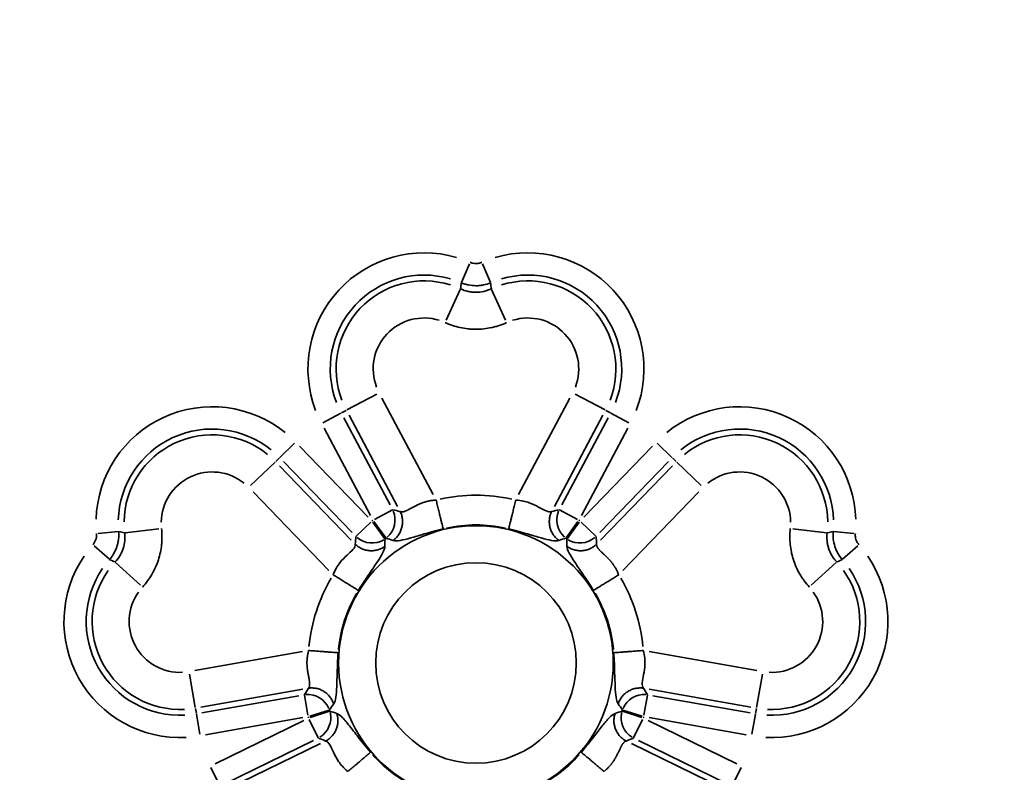
# Model space of a CAD drawing. Units: millimetres. Extents: x 0 to 32952, y 0 to 30992.
# Drawn here: x 28012 to 28137, y 27310 to 27405 of the extents above; entities that cross this region are included whole.
import ezdxf

# ---------------------------------------------------------------- set-up
doc = ezdxf.new("R2010")
doc.units = ezdxf.units.MM
doc.layers.add('MD_Visible', color=7, linetype='Continuous', lineweight=50)
doc.layers.add('MD_Visible Narrow', color=7, linetype='Continuous', lineweight=35)
doc.dimstyles.new('OLCU', dxfattribs={"dimtxt": 300, "dimasz": 150, "dimexe": 0.18, "dimexo": 0.0625, "dimgap": 80, "dimtad": 1, "dimdec": 0, "dimlfac": 0.1, "dimrnd": 5, "dimzin": 0, "dimdsep": 46, "dimtxsty": 'Standard', "dimcen": 0.09, "dimse1": 1, "dimse2": 1, "dimadec": 0, "dimazin": 0, "dimtfac": 1, "dimtdec": 0, "dimtofl": 0, "dimtmove": 0, "dimatfit": 3, "dimfxl": 1, "dimtolj": 1, "dimtzin": 0, "dimarcsym": 0})

# ---------------------------------------------------------------- blocks, each defined once
blk = doc.blocks.new('CustomObjectsInViewport6_0')
at = {"layer": 'MD_Visible Narrow', "extrusion": (0, 1, 0)}
for p, q in [((28067.89, 27371.59), (28068.91, 27373.96)), ((28071.58, 27371.59), (28070.56, 27373.96)), ((28067.76, 27370.72), (28065.98, 27366.81)), ((28071.71, 27370.72), (28073.5, 27366.81)), ((28053.38, 27355.43), (28057.18, 27357.45)), ((28086.09, 27355.43), (28082.3, 27357.45)), ((28057.83, 27356.93), (28064.33, 27344.7)), ((28075.14, 27344.7), (28081.64, 27356.93)), ((28052.63, 27355.03), (28050.35, 27353.82)), ((28053.29, 27355.38), (28052.7, 27355.07)), ((28059.8, 27343.2), (28053.66, 27354.76)), ((28085.81, 27354.76), (28079.67, 27343.2)), ((28086.19, 27355.38), (28086.78, 27355.07)), ((28089.12, 27353.82), (28086.84, 27355.03)), ((28052.99, 27354.44), (28058.86, 27343.4)), ((28080.61, 27343.4), (28086.48, 27354.44)), ((28056.37, 27342.08), (28050.5, 27353.12)), ((28088.97, 27353.12), (28083.1, 27342.08)), ((28044.91, 27349.42), (28046.76, 27351.21)), ((28047.39, 27350.85), (28056.07, 27341.86)), ((28083.4, 27341.86), (28092.09, 27350.85)), ((28092.71, 27351.21), (28094.57, 27349.42)), ((28044.29, 27348.83), (28041.2, 27345.85)), ((28044.37, 27348.91), (28044.85, 27349.37)), ((28044.85, 27348.36), (28053.94, 27338.94)), ((28054.04, 27339.9), (28045.36, 27348.89)), ((28094.12, 27348.89), (28085.43, 27339.9)), ((28085.53, 27338.94), (28094.62, 27348.36)), ((28095.1, 27348.91), (28094.62, 27349.37)), ((28095.18, 27348.83), (28098.27, 27345.85)), ((28051.12, 27335.1), (28041.5, 27345.06)), ((28097.98, 27345.06), (28088.35, 27335.1)), ((28059.15, 27342.77), (28056.87, 27341.56)), ((28082.6, 27341.56), (28080.32, 27342.77)), ((28054.55, 27339.43), (28056.41, 27341.22)), ((28058.19, 27339.12), (28056.67, 27341.2)), ((28058.32, 27339.21), (28056.81, 27341.3)), ((28082.66, 27341.3), (28081.15, 27339.21)), ((28082.8, 27341.2), (28081.28, 27339.12)), ((28083.07, 27341.22), (28084.92, 27339.43)), ((28024.44, 27340.02), (28021.87, 27339.78)), ((28025.31, 27339.88), (28029.58, 27340.37)), ((28114.16, 27339.88), (28109.89, 27340.37)), ((28117.6, 27339.78), (28115.03, 27340.02)), ((28023.3, 27336.51), (28021.36, 27338.22)), ((28118.11, 27338.22), (28116.17, 27336.51)), ((28024.09, 27336.12), (28027.26, 27333.22)), ((28115.39, 27336.12), (28112.22, 27333.22)), ((28034.14, 27322.41), (28047.78, 27324.82)), ((28091.69, 27324.82), (28105.33, 27322.41)), ((28034.19, 27317.72), (28033.44, 27321.95)), ((28105.29, 27317.72), (28106.03, 27321.95)), ((28047.8, 27320.05), (28034.91, 27317.78)), ((28104.56, 27317.78), (28091.67, 27320.05)), ((28035.01, 27317.04), (28047.32, 27319.21)), ((28048.01, 27319.29), (28048.46, 27316.75)), ((28091.02, 27316.75), (28091.46, 27319.29)), ((28092.16, 27319.21), (28104.46, 27317.04)), ((28034.2, 27317.61), (28034.32, 27316.96)), ((28051.14, 27317.41), (28048.68, 27316.62)), ((28051.19, 27317.26), (28048.74, 27316.45)), ((28090.74, 27316.45), (28088.29, 27317.26)), ((28090.79, 27316.62), (28088.34, 27317.41)), ((28105.27, 27317.61), (28105.15, 27316.96)), ((28034.33, 27316.88), (28034.78, 27314.34)), ((28047.81, 27316.44), (28035.5, 27314.27)), ((28036.69, 27310.6), (28047.92, 27316.08)), ((28049.77, 27313.89), (28048.63, 27316.21)), ((28090.84, 27316.21), (28089.71, 27313.89)), ((28091.55, 27316.08), (28102.78, 27310.6)), ((28103.97, 27314.27), (28091.67, 27316.44)), ((28104.69, 27314.34), (28105.14, 27316.88)), ((28049.16, 27313.55), (28037.93, 27308.07)), ((28101.55, 27308.07), (28090.31, 27313.55)), ((28038.28, 27307.42), (28050.04, 27313.16)), ((28089.43, 27313.16), (28101.2, 27307.42)), ((28037.28, 27307.8), (28036.15, 27310.12)), ((28103.32, 27310.12), (28102.19, 27307.8))]:
    blk.add_line(p, q, dxfattribs=at)
at = {"layer": 'MD_Visible Narrow', "extrusion": (-4.32177e-16, -5.41572e-42, -1)}
for radius in [17.4, 12.7]:
    blk.add_circle((-28069.74, 27323.37), radius, dxfattribs=at)
at = {"layer": 'MD_Visible Narrow', "extrusion": (-4.32177e-16, -1.97586e-42, -1)}
for radius in [14.71, 11.89]:
    blk.add_arc((-28063.17, 27360.64), radius, 339.0666, 106.2663, dxfattribs=at)
at = {"layer": 'MD_Visible Narrow', "extrusion": (-4.32177e-16, -2.81814e-42, -1)}
for radius in [14.71, 11.89]:
    blk.add_arc((-28076.31, 27360.64), radius, 73.7337, 200.9334, dxfattribs=at)
at = {"layer": 'MD_Visible Narrow'}
for centre, radius, start, end in [((28063.17, 27360.64), 11.15, 72.6346, 200.8755), ((28076.31, 27360.64), 11.15, 339.1245, 107.3654), ((28063.17, 27360.64), 6.45, 72.6346, 200.8755), ((28076.31, 27360.64), 6.45, 339.1245, 107.3654), ((28036.32, 27341.13), 11.15, 51.1245, 179.3654), ((28103.15, 27341.13), 11.15, 0.6346, 128.8755), ((28036.32, 27341.13), 6.45, 51.1245, 179.3654), ((28103.15, 27341.13), 6.45, 0.6346, 128.8755), ((28069.74, 27323.37), 21.26, 77.6505, 102.3495), ((28032.26, 27328.63), 11.15, 144.6346, 272.8755), ((28107.21, 27328.63), 11.15, 267.1245, 35.3654), ((28069.74, 27323.37), 21.26, 149.6505, 174.3495), ((28069.74, 27323.37), 21.26, 5.6505, 30.3495), ((28032.26, 27328.63), 6.45, 144.6346, 272.8755), ((28107.21, 27328.63), 6.45, 267.1245, 35.3654)]:
    blk.add_arc(centre, radius, start, end, dxfattribs=at)
at = {"layer": 'MD_Visible Narrow', "extrusion": (-4.32177e-16, -4.86467e-42, -1)}
for radius in [14.71, 11.89]:
    blk.add_arc((-28036.32, 27341.13), radius, 1.7337, 128.9334, dxfattribs=at)
at = {"layer": 'MD_Visible Narrow', "extrusion": (-4.32177e-16, -5.50628e-42, -1)}
for radius in [14.71, 11.89]:
    blk.add_arc((-28103.15, 27341.13), radius, 51.0666, 178.2663, dxfattribs=at)
at = {"layer": 'MD_Visible Narrow', "extrusion": (-4.32177e-16, -4.47175e-42, -1)}
for radius in [22.31, 19.49]:
    blk.add_arc((-28069.74, 27323.37), radius, 53.7951, 54.2049, dxfattribs=at)
at = {"layer": 'MD_Visible Narrow', "extrusion": (-4.32177e-16, -4.04863e-42, -1)}
blk.add_arc((-28069.74, 27323.37), 17.5, 77.6505, 102.3495, dxfattribs=at)
at = {"layer": 'MD_Visible Narrow', "extrusion": (-4.32177e-16, 7.17534e-43, -1)}
for radius in [22.31, 19.49]:
    blk.add_arc((-28069.74, 27323.37), radius, 125.7951, 126.2049, dxfattribs=at)
at = {"layer": 'MD_Visible Narrow', "extrusion": (-4.32177e-16, -1.08903e-42, -1)}
for radius in [14.71, 11.89]:
    blk.add_arc((-28032.26, 27328.63), radius, 267.0666, 34.2663, dxfattribs=at)
at = {"layer": 'MD_Visible Narrow', "extrusion": (-4.32177e-16, -3.67596e-43, -1)}
for radius in [14.71, 11.89]:
    blk.add_arc((-28107.21, 27328.63), radius, 145.7337, 272.9334, dxfattribs=at)
at = {"layer": 'MD_Visible Narrow', "extrusion": (-4.32177e-16, -6.59027e-42, -1)}
blk.add_arc((-28069.74, 27323.37), 17.5, 5.6505, 30.3495, dxfattribs=at)
at = {"layer": 'MD_Visible Narrow', "extrusion": (-4.32177e-16, 3.34603e-42, -1)}
blk.add_arc((-28069.74, 27323.37), 17.5, 149.6505, 174.3495, dxfattribs=at)
at = {"layer": 'MD_Visible Narrow', "extrusion": (-4.32177e-16, -3.27469e-42, -1)}
for radius in [19.49, 22.31]:
    blk.add_arc((-28069.74, 27323.37), radius, 341.7951, 342.2049, dxfattribs=at)
at = {"layer": 'MD_Visible Narrow', "extrusion": (-4.32177e-16, -6.48183e-42, -1)}
for radius in [19.49, 22.31]:
    blk.add_arc((-28069.74, 27323.37), radius, 197.7951, 198.2049, dxfattribs=at)
at = {"layer": 'MD_Visible Narrow', "extrusion": (-4.32177e-16, 4.92034e-42, -1)}
blk.add_arc((-28069.74, 27323.37), 17.5, 293.6505, 318.3495, dxfattribs=at)
at = {"layer": 'MD_Visible Narrow', "extrusion": (-4.32177e-16, -1.11626e-41, -1)}
blk.add_arc((-28069.74, 27323.37), 17.5, 221.6505, 246.3495, dxfattribs=at)
at = {"layer": 'MD_Visible Narrow', "extrusion": (-4.32177e-16, 8.81306e-30, -1)}
blk.add_ellipse((28056.7, 27341.47), major_axis=(0.65, 2.79), ratio=0.973689, start_param=0.936847, end_param=2.204745, dxfattribs=at)
at = {"layer": 'MD_Visible Narrow'}
for centre, major_axis, start_param, end_param in [((28082.78, 27341.47), (-0.65, 2.79), 0.936847, 2.204745), ((28056.55, 27341.36), (2.85, -0.24), 4.07844, 5.346338), ((28090.98, 27316.56), (2.45, 1.48), 0.936847, 2.204745), ((28048.55, 27316.39), (1.11, 2.64), 4.07844, 5.346338)]:
    blk.add_ellipse(centre, major_axis=major_axis, ratio=0.973689, start_param=start_param, end_param=end_param, dxfattribs=at)
at = {"layer": 'MD_Visible Narrow', "extrusion": (-4.32177e-16, 1.51609e-29, -1)}
blk.add_ellipse((28082.92, 27341.36), major_axis=(-2.85, -0.24), ratio=0.973689, start_param=4.07844, end_param=5.346338, dxfattribs=at)
at = {"layer": 'MD_Visible Narrow', "extrusion": (-4.32177e-16, -5.1769e-31, -1)}
blk.add_ellipse((28048.49, 27316.56), major_axis=(-2.45, 1.48), ratio=0.973689, start_param=0.936847, end_param=2.204745, dxfattribs=at)
at = {"layer": 'MD_Visible Narrow', "extrusion": (-4.28579e-16, -3.20104e-19, -1)}
blk.add_ellipse((28090.93, 27316.39), major_axis=(-1.11, 2.64), ratio=0.973689, start_param=4.07844, end_param=5.346338, dxfattribs=at)
at = {"layer": 'MD_Visible Narrow'}
for points, knots in [([(28068.99, 27374.14), (28069.05, 27374.12), (28069.11, 27374.1), (28069.23, 27374.06), (28069.3, 27374.04), (28069.48, 27374), (28069.61, 27373.99), (28069.8, 27373.99), (28069.87, 27373.99), (28069.99, 27374.01), (28070.06, 27374.02), (28070.24, 27374.05), (28070.36, 27374.09), (28070.48, 27374.14)], [0, 0, 0, 0, 0.125, 0.125, 0.25, 0.25, 0.5, 0.5, 0.625, 0.625, 0.75, 0.75, 1, 1, 1, 1]), ([(28067.79, 27370.78), (28068.09, 27370.64), (28068.41, 27370.53), (28068.9, 27370.42), (28069.06, 27370.39), (28069.32, 27370.36), (28069.4, 27370.36), (28069.57, 27370.35), (28069.65, 27370.35), (28070.07, 27370.35), (28070.4, 27370.38), (28070.81, 27370.47), (28070.89, 27370.5), (28071.06, 27370.54), (28071.14, 27370.57), (28071.38, 27370.65), (28071.53, 27370.71), (28071.69, 27370.78)], [0, 0, 0, 0, 0.25, 0.25, 0.375, 0.375, 0.4375, 0.4375, 0.5, 0.5, 0.75, 0.75, 0.8125, 0.8125, 0.875, 0.875, 1, 1, 1, 1]), ([(28071.6, 27371.55), (28071.3, 27371.43), (28071, 27371.34), (28070.53, 27371.24), (28070.38, 27371.22), (28070.14, 27371.19), (28070.06, 27371.19), (28069.9, 27371.18), (28069.82, 27371.18), (28069.42, 27371.18), (28069.1, 27371.21), (28068.71, 27371.29), (28068.64, 27371.31), (28068.48, 27371.34), (28068.4, 27371.37), (28068.17, 27371.44), (28068.02, 27371.49), (28067.88, 27371.55)], [0, 0, 0, 0, 0.25, 0.25, 0.375, 0.375, 0.4375, 0.4375, 0.5, 0.5, 0.75, 0.75, 0.8125, 0.8125, 0.875, 0.875, 1, 1, 1, 1]), ([(28073.63, 27366.51), (28073.33, 27366.37), (28073.01, 27366.24), (28072.53, 27366.08), (28072.37, 27366.04), (28072.05, 27365.95), (28071.88, 27365.91), (28071.39, 27365.8), (28071.06, 27365.75), (28070.4, 27365.68), (28070.07, 27365.66), (28069.57, 27365.66), (28069.4, 27365.66), (28069.15, 27365.68), (28069.06, 27365.68), (28068.9, 27365.7), (28068.81, 27365.7), (28068.39, 27365.75), (28068.06, 27365.8), (28067.41, 27365.95), (28067.09, 27366.03), (28066.46, 27366.24), (28066.15, 27366.37), (28065.84, 27366.51)], [0, 0, 0, 0, 0.125, 0.125, 0.1875, 0.1875, 0.25, 0.25, 0.375, 0.375, 0.5, 0.5, 0.5625, 0.5625, 0.59375, 0.59375, 0.625, 0.625, 0.75, 0.75, 0.875, 0.875, 1, 1, 1, 1]), ([(28060.15, 27342.56), (28060.15, 27342.56), (28060.16, 27342.55), (28060.18, 27342.54), (28060.2, 27342.54), (28060.22, 27342.53), (28060.24, 27342.52), (28060.27, 27342.52), (28060.29, 27342.52), (28060.31, 27342.51), (28060.33, 27342.51), (28060.36, 27342.51), (28060.38, 27342.51), (28060.41, 27342.51), (28060.44, 27342.52), (28060.46, 27342.52), (28060.49, 27342.52), (28060.52, 27342.53), (28060.55, 27342.53), (28060.58, 27342.54), (28060.61, 27342.55), (28060.64, 27342.56), (28060.67, 27342.57), (28060.71, 27342.58), (28060.74, 27342.59), (28060.78, 27342.6), (28060.81, 27342.62), (28060.86, 27342.63), (28060.91, 27342.66), (28060.98, 27342.69), (28061.07, 27342.74), (28061.17, 27342.79), (28061.3, 27342.85), (28061.44, 27342.93), (28061.61, 27343.02), (28061.77, 27343.11), (28061.91, 27343.18), (28062.03, 27343.25), (28062.14, 27343.3), (28062.26, 27343.36), (28062.37, 27343.42), (28062.48, 27343.47), (28062.59, 27343.52), (28062.69, 27343.56), (28062.8, 27343.6), (28062.89, 27343.64), (28062.99, 27343.68), (28063.1, 27343.72), (28063.21, 27343.75), (28063.33, 27343.79), (28063.44, 27343.82), (28063.56, 27343.85), (28063.68, 27343.88), (28063.8, 27343.9), (28063.93, 27343.93), (28064.05, 27343.95), (28064.18, 27343.97), (28064.3, 27343.98), (28064.43, 27344), (28064.56, 27344.01), (28064.65, 27344.02), (28064.69, 27344.02)], [0, 0, 0, 0, 0.010131, 0.02029, 0.03048, 0.040699, 0.05095, 0.061233, 0.071548, 0.081896, 0.092277, 0.102693, 0.113144, 0.123629, 0.134151, 0.14471, 0.155305, 0.165939, 0.17661, 0.187321, 0.198071, 0.20886, 0.219691, 0.230562, 0.241475, 0.25243, 0.263428, 0.274469, 0.291851, 0.312738, 0.337133, 0.365039, 0.396455, 0.431384, 0.469824, 0.511776, 0.536953, 0.561182, 0.584466, 0.606807, 0.628207, 0.648669, 0.668196, 0.686791, 0.704458, 0.721202, 0.737029, 0.755408, 0.773814, 0.792257, 0.810745, 0.829287, 0.847892, 0.866569, 0.885325, 0.904169, 0.92311, 0.942156, 0.961314, 0.980593, 1, 1, 1, 1]), ([(28065.59, 27340.36), (28065.58, 27340.4), (28065.57, 27340.45), (28065.53, 27340.59), (28065.51, 27340.68), (28065.46, 27340.89), (28065.43, 27341.02), (28065.36, 27341.3), (28065.32, 27341.46), (28065.23, 27341.81), (28065.19, 27341.99), (28065.09, 27342.38), (28065.05, 27342.58), (28064.94, 27342.99), (28064.89, 27343.2), (28064.79, 27343.61), (28064.74, 27343.82), (28064.69, 27344.02)], [0, 0, 0, 0, 0.125, 0.125, 0.25, 0.25, 0.375, 0.375, 0.5, 0.5, 0.625, 0.625, 0.75, 0.75, 0.875, 0.875, 1, 1, 1, 1]), ([(28073.89, 27340.36), (28073.9, 27340.4), (28073.91, 27340.46), (28073.95, 27340.61), (28073.97, 27340.7), (28074.02, 27340.91), (28074.05, 27341.04), (28074.12, 27341.32), (28074.16, 27341.47), (28074.24, 27341.8), (28074.28, 27341.98), (28074.37, 27342.35), (28074.42, 27342.55), (28074.52, 27342.95), (28074.57, 27343.16), (28074.67, 27343.59), (28074.73, 27343.8), (28074.78, 27344.02)], [0, 0, 0, 0, 0.125, 0.125, 0.25, 0.25, 0.375, 0.375, 0.5, 0.5, 0.625, 0.625, 0.75, 0.75, 0.875, 0.875, 1, 1, 1, 1]), ([(28079.33, 27342.56), (28079.15, 27342.47), (28078.9, 27342.52), (28078.35, 27342.75), (28078.03, 27342.93), (28077.33, 27343.31), (28076.94, 27343.51), (28076.03, 27343.84), (28075.5, 27343.98), (28074.78, 27344.02)], [0, 0, 0, 0, 0.25, 0.25, 0.5, 0.5, 0.75, 0.75, 1, 1, 1, 1]), ([(28059.24, 27338.9), (28059.37, 27339), (28059.5, 27339.11), (28059.74, 27339.35), (28059.85, 27339.49), (28060.04, 27339.77), (28060.12, 27339.92), (28060.26, 27340.23), (28060.32, 27340.4), (28060.4, 27340.73), (28060.43, 27340.9), (28060.45, 27341.24), (28060.45, 27341.41), (28060.41, 27341.75), (28060.38, 27341.92), (28060.28, 27342.25), (28060.22, 27342.41), (28060.15, 27342.56)], [0, 0, 0, 0, 0.125, 0.125, 0.25, 0.25, 0.375, 0.375, 0.5, 0.5, 0.625, 0.625, 0.75, 0.75, 0.875, 0.875, 1, 1, 1, 1]), ([(28079.33, 27342.56), (28079.25, 27342.41), (28079.19, 27342.25), (28079.1, 27341.92), (28079.06, 27341.75), (28079.03, 27341.41), (28079.02, 27341.24), (28079.05, 27340.9), (28079.07, 27340.73), (28079.16, 27340.4), (28079.21, 27340.23), (28079.35, 27339.92), (28079.43, 27339.77), (28079.63, 27339.49), (28079.73, 27339.35), (28079.97, 27339.11), (28080.1, 27339), (28080.24, 27338.9)], [0, 0, 0, 0, 0.125, 0.125, 0.25, 0.25, 0.375, 0.375, 0.5, 0.5, 0.625, 0.625, 0.75, 0.75, 0.875, 0.875, 1, 1, 1, 1]), ([(28021.21, 27338.35), (28021.26, 27338.4), (28021.3, 27338.45), (28021.37, 27338.55), (28021.41, 27338.61), (28021.5, 27338.77), (28021.55, 27338.89), (28021.61, 27339.07), (28021.63, 27339.13), (28021.65, 27339.26), (28021.66, 27339.32), (28021.69, 27339.51), (28021.69, 27339.64), (28021.67, 27339.77)], [0, 0, 0, 0, 0.125, 0.125, 0.25, 0.25, 0.5, 0.5, 0.625, 0.625, 0.75, 0.75, 1, 1, 1, 1]), ([(28024.48, 27340.03), (28024.51, 27339.71), (28024.51, 27339.39), (28024.45, 27338.92), (28024.43, 27338.76), (28024.37, 27338.53), (28024.36, 27338.45), (28024.31, 27338.29), (28024.29, 27338.22), (28024.17, 27337.84), (28024.04, 27337.55), (28023.85, 27337.2), (28023.8, 27337.13), (28023.72, 27337), (28023.67, 27336.93), (28023.54, 27336.73), (28023.44, 27336.61), (28023.33, 27336.49)], [0, 0, 0, 0, 0.25, 0.25, 0.375, 0.375, 0.4375, 0.4375, 0.5, 0.5, 0.75, 0.75, 0.8125, 0.8125, 0.875, 0.875, 1, 1, 1, 1]), ([(28024.04, 27336.17), (28024.27, 27336.41), (28024.47, 27336.68), (28024.73, 27337.11), (28024.8, 27337.26), (28024.91, 27337.49), (28024.94, 27337.57), (28025, 27337.72), (28025.03, 27337.8), (28025.16, 27338.2), (28025.23, 27338.53), (28025.27, 27338.95), (28025.27, 27339.03), (28025.28, 27339.2), (28025.28, 27339.28), (28025.28, 27339.54), (28025.26, 27339.7), (28025.24, 27339.87)], [0, 0, 0, 0, 0.25, 0.25, 0.375, 0.375, 0.4375, 0.4375, 0.5, 0.5, 0.75, 0.75, 0.8125, 0.8125, 0.875, 0.875, 1, 1, 1, 1]), ([(28029.91, 27340.4), (28029.95, 27340.07), (28029.97, 27339.73), (28029.97, 27339.23), (28029.97, 27339.06), (28029.95, 27338.72), (28029.94, 27338.55), (28029.89, 27338.05), (28029.84, 27337.72), (28029.7, 27337.07), (28029.62, 27336.75), (28029.46, 27336.27), (28029.41, 27336.12), (28029.31, 27335.88), (28029.28, 27335.8), (28029.22, 27335.65), (28029.18, 27335.57), (28029.01, 27335.19), (28028.86, 27334.89), (28028.52, 27334.31), (28028.34, 27334.04), (28027.94, 27333.5), (28027.73, 27333.24), (28027.5, 27332.99)], [0, 0, 0, 0, 0.125, 0.125, 0.1875, 0.1875, 0.25, 0.25, 0.375, 0.375, 0.5, 0.5, 0.5625, 0.5625, 0.59375, 0.59375, 0.625, 0.625, 0.75, 0.75, 0.875, 0.875, 1, 1, 1, 1]), ([(28059.24, 27338.9), (28059.46, 27338.83), (28059.77, 27338.84), (28060.53, 27338.97), (28060.97, 27339.08), (28061.97, 27339.36), (28062.54, 27339.53), (28063.86, 27339.91), (28064.62, 27340.13), (28065.59, 27340.36)], [0, 0, 0, 0, 0.25, 0.25, 0.5, 0.5, 0.75, 0.75, 1, 1, 1, 1]), ([(28073.89, 27340.36), (28074.86, 27340.13), (28075.61, 27339.91), (28076.94, 27339.53), (28077.5, 27339.36), (28078.51, 27339.08), (28078.95, 27338.97), (28079.7, 27338.84), (28080.02, 27338.83), (28080.24, 27338.9)], [0, 0, 0, 0, 0.25, 0.25, 0.5, 0.5, 0.75, 0.75, 1, 1, 1, 1]), ([(28111.97, 27332.99), (28111.74, 27333.24), (28111.53, 27333.5), (28111.23, 27333.91), (28111.13, 27334.04), (28110.95, 27334.33), (28110.86, 27334.47), (28110.61, 27334.91), (28110.45, 27335.2), (28110.18, 27335.81), (28110.06, 27336.12), (28109.91, 27336.6), (28109.86, 27336.76), (28109.8, 27337), (28109.78, 27337.08), (28109.74, 27337.25), (28109.72, 27337.33), (28109.63, 27337.74), (28109.58, 27338.07), (28109.51, 27338.73), (28109.5, 27339.07), (28109.5, 27339.73), (28109.52, 27340.07), (28109.56, 27340.4)], [0, 0, 0, 0, 0.125, 0.125, 0.1875, 0.1875, 0.25, 0.25, 0.375, 0.375, 0.5, 0.5, 0.5625, 0.5625, 0.59375, 0.59375, 0.625, 0.625, 0.75, 0.75, 0.875, 0.875, 1, 1, 1, 1]), ([(28114.23, 27339.87), (28114.19, 27339.54), (28114.18, 27339.2), (28114.23, 27338.71), (28114.25, 27338.54), (28114.3, 27338.29), (28114.32, 27338.21), (28114.37, 27338.05), (28114.39, 27337.96), (28114.52, 27337.57), (28114.66, 27337.26), (28114.87, 27336.9), (28114.92, 27336.83), (28115.01, 27336.69), (28115.06, 27336.62), (28115.21, 27336.42), (28115.32, 27336.29), (28115.44, 27336.17)], [0, 0, 0, 0, 0.25, 0.25, 0.375, 0.375, 0.4375, 0.4375, 0.5, 0.5, 0.75, 0.75, 0.8125, 0.8125, 0.875, 0.875, 1, 1, 1, 1]), ([(28116.14, 27336.49), (28115.93, 27336.73), (28115.75, 27336.99), (28115.52, 27337.4), (28115.44, 27337.55), (28115.35, 27337.76), (28115.32, 27337.84), (28115.26, 27337.99), (28115.23, 27338.06), (28115.11, 27338.44), (28115.04, 27338.75), (28115, 27339.15), (28114.99, 27339.23), (28114.98, 27339.39), (28114.98, 27339.47), (28114.97, 27339.71), (28114.98, 27339.87), (28114.99, 27340.03)], [0, 0, 0, 0, 0.25, 0.25, 0.375, 0.375, 0.4375, 0.4375, 0.5, 0.5, 0.75, 0.75, 0.8125, 0.8125, 0.875, 0.875, 1, 1, 1, 1]), ([(28117.8, 27339.77), (28117.79, 27339.7), (28117.79, 27339.64), (28117.79, 27339.51), (28117.8, 27339.44), (28117.82, 27339.25), (28117.84, 27339.13), (28117.9, 27338.95), (28117.93, 27338.89), (28117.98, 27338.77), (28118.01, 27338.71), (28118.1, 27338.55), (28118.17, 27338.45), (28118.26, 27338.35)], [0, 0, 0, 0, 0.125, 0.125, 0.25, 0.25, 0.5, 0.5, 0.625, 0.625, 0.75, 0.75, 1, 1, 1, 1]), ([(28054.45, 27338.42), (28054.48, 27338.22), (28054.36, 27338), (28053.96, 27337.54), (28053.7, 27337.3), (28053.11, 27336.75), (28052.8, 27336.45), (28052.21, 27335.68), (28051.92, 27335.21), (28051.65, 27334.54)], [0, 0, 0, 0, 0.25, 0.25, 0.5, 0.5, 0.75, 0.75, 1, 1, 1, 1]), ([(28054.45, 27338.42), (28054.57, 27338.3), (28054.7, 27338.19), (28054.98, 27338), (28055.13, 27337.92), (28055.44, 27337.78), (28055.61, 27337.72), (28055.94, 27337.64), (28056.11, 27337.61), (28056.45, 27337.59), (28056.62, 27337.59), (28056.96, 27337.63), (28057.13, 27337.66), (28057.46, 27337.75), (28057.62, 27337.81), (28057.93, 27337.96), (28058.07, 27338.05), (28058.21, 27338.15)], [0, 0, 0, 0, 0.125, 0.125, 0.25, 0.25, 0.375, 0.375, 0.5, 0.5, 0.625, 0.625, 0.75, 0.75, 0.875, 0.875, 1, 1, 1, 1]), ([(28081.26, 27338.15), (28081.4, 27338.05), (28081.55, 27337.96), (28081.85, 27337.81), (28082.01, 27337.75), (28082.34, 27337.66), (28082.51, 27337.63), (28082.85, 27337.59), (28083.02, 27337.59), (28083.37, 27337.61), (28083.54, 27337.64), (28083.87, 27337.72), (28084.03, 27337.78), (28084.34, 27337.92), (28084.49, 27338), (28084.77, 27338.19), (28084.91, 27338.3), (28085.03, 27338.42)], [0, 0, 0, 0, 0.125, 0.125, 0.25, 0.25, 0.375, 0.375, 0.5, 0.5, 0.625, 0.625, 0.75, 0.75, 0.875, 0.875, 1, 1, 1, 1]), ([(28085.03, 27338.42), (28085.03, 27338.41), (28085.02, 27338.4), (28085.02, 27338.38), (28085.02, 27338.36), (28085.02, 27338.34), (28085.02, 27338.32), (28085.03, 27338.29), (28085.03, 27338.27), (28085.04, 27338.25), (28085.04, 27338.23), (28085.05, 27338.2), (28085.06, 27338.18), (28085.07, 27338.15), (28085.08, 27338.13), (28085.09, 27338.11), (28085.1, 27338.08), (28085.11, 27338.05), (28085.13, 27338.03), (28085.14, 27338), (28085.16, 27337.97), (28085.18, 27337.95), (28085.2, 27337.92), (28085.22, 27337.89), (28085.24, 27337.86), (28085.26, 27337.83), (28085.29, 27337.8), (28085.32, 27337.77), (28085.36, 27337.72), (28085.41, 27337.66), (28085.48, 27337.59), (28085.56, 27337.51), (28085.66, 27337.42), (28085.78, 27337.3), (28085.92, 27337.17), (28086.05, 27337.05), (28086.17, 27336.93), (28086.26, 27336.84), (28086.35, 27336.75), (28086.44, 27336.66), (28086.53, 27336.57), (28086.61, 27336.48), (28086.69, 27336.39), (28086.77, 27336.31), (28086.84, 27336.22), (28086.91, 27336.14), (28086.97, 27336.06), (28087.04, 27335.97), (28087.11, 27335.87), (28087.18, 27335.77), (28087.25, 27335.67), (28087.31, 27335.57), (28087.37, 27335.46), (28087.44, 27335.36), (28087.5, 27335.25), (28087.56, 27335.13), (28087.61, 27335.02), (28087.67, 27334.9), (28087.72, 27334.79), (28087.77, 27334.67), (28087.8, 27334.58), (28087.82, 27334.54)], [0, 0, 0, 0, 0.0101305, 0.0202902, 0.0304796, 0.0406995, 0.0509504, 0.061233, 0.071548, 0.0818959, 0.0922774, 0.1026931, 0.1131436, 0.1236295, 0.1341513, 0.1447098, 0.1553053, 0.1659387, 0.1766103, 0.1873207, 0.1980706, 0.2088605, 0.2196908, 0.2305622, 0.2414752, 0.2524303, 0.2634281, 0.274469, 0.2918505, 0.3127377, 0.3371333, 0.3650388, 0.3964554, 0.4313836, 0.4698239, 0.5117765, 0.5369525, 0.5611817, 0.5844657, 0.6068067, 0.6282069, 0.6486689, 0.6681958, 0.6867908, 0.7044582, 0.7212024, 0.737029, 0.7554077, 0.773814, 0.7922568, 0.8107449, 0.8292872, 0.8478922, 0.8665685, 0.8853247, 0.9041692, 0.9231102, 0.9421558, 0.9613141, 0.9805929, 1, 1, 1, 1]), ([(28054.85, 27332.57), (28055.38, 27333.42), (28055.82, 27334.07), (28056.59, 27335.21), (28056.92, 27335.69), (28057.5, 27336.56), (28057.74, 27336.95), (28058.1, 27337.62), (28058.21, 27337.92), (28058.21, 27338.15)], [0, 0, 0, 0, 0.25, 0.25, 0.5, 0.5, 0.75, 0.75, 1, 1, 1, 1]), ([(28081.26, 27338.15), (28081.26, 27337.92), (28081.38, 27337.62), (28081.73, 27336.95), (28081.97, 27336.56), (28082.55, 27335.69), (28082.89, 27335.21), (28083.66, 27334.07), (28084.1, 27333.42), (28084.62, 27332.57)], [0, 0, 0, 0, 0.25, 0.25, 0.5, 0.5, 0.75, 0.75, 1, 1, 1, 1]), ([(28054.85, 27332.57), (28054.82, 27332.59), (28054.77, 27332.62), (28054.64, 27332.7), (28054.56, 27332.75), (28054.37, 27332.86), (28054.26, 27332.93), (28054.02, 27333.08), (28053.89, 27333.16), (28053.6, 27333.34), (28053.44, 27333.44), (28053.11, 27333.64), (28052.94, 27333.75), (28052.59, 27333.97), (28052.4, 27334.08), (28052.03, 27334.31), (28051.84, 27334.43), (28051.65, 27334.54)], [0, 0, 0, 0, 0.125, 0.125, 0.25, 0.25, 0.375, 0.375, 0.5, 0.5, 0.625, 0.625, 0.75, 0.75, 0.875, 0.875, 1, 1, 1, 1]), ([(28084.62, 27332.57), (28084.65, 27332.59), (28084.7, 27332.61), (28084.82, 27332.69), (28084.9, 27332.74), (28085.08, 27332.85), (28085.19, 27332.92), (28085.44, 27333.07), (28085.58, 27333.16), (28085.88, 27333.35), (28086.05, 27333.45), (28086.39, 27333.66), (28086.56, 27333.77), (28086.92, 27333.99), (28087.1, 27334.1), (28087.47, 27334.33), (28087.65, 27334.44), (28087.82, 27334.54)], [0, 0, 0, 0, 0.125, 0.125, 0.25, 0.25, 0.375, 0.375, 0.5, 0.5, 0.625, 0.625, 0.75, 0.75, 0.875, 0.875, 1, 1, 1, 1]), ([(28048.52, 27320.18), (28048.52, 27320.18), (28048.53, 27320.19), (28048.55, 27320.21), (28048.56, 27320.22), (28048.57, 27320.24), (28048.58, 27320.26), (28048.59, 27320.28), (28048.6, 27320.3), (28048.61, 27320.32), (28048.62, 27320.34), (28048.63, 27320.36), (28048.64, 27320.39), (28048.64, 27320.41), (28048.65, 27320.44), (28048.66, 27320.46), (28048.66, 27320.49), (28048.66, 27320.52), (28048.67, 27320.55), (28048.67, 27320.58), (28048.67, 27320.61), (28048.67, 27320.65), (28048.67, 27320.68), (28048.67, 27320.72), (28048.67, 27320.75), (28048.67, 27320.79), (28048.67, 27320.83), (28048.67, 27320.87), (28048.66, 27320.93), (28048.65, 27321.01), (28048.64, 27321.11), (28048.62, 27321.22), (28048.6, 27321.36), (28048.57, 27321.52), (28048.53, 27321.71), (28048.5, 27321.88), (28048.47, 27322.05), (28048.45, 27322.18), (28048.43, 27322.31), (28048.41, 27322.43), (28048.39, 27322.56), (28048.38, 27322.68), (28048.36, 27322.8), (28048.35, 27322.91), (28048.34, 27323.02), (28048.34, 27323.12), (28048.33, 27323.23), (28048.33, 27323.34), (28048.33, 27323.46), (28048.33, 27323.58), (28048.34, 27323.7), (28048.35, 27323.82), (28048.36, 27323.95), (28048.37, 27324.07), (28048.39, 27324.19), (28048.41, 27324.32), (28048.43, 27324.45), (28048.45, 27324.57), (28048.48, 27324.7), (28048.51, 27324.83), (28048.53, 27324.91), (28048.54, 27324.95)], [0, 0, 0, 0, 0.0101305, 0.0202902, 0.0304796, 0.0406995, 0.0509504, 0.061233, 0.071548, 0.0818959, 0.0922774, 0.1026931, 0.1131436, 0.1236295, 0.1341513, 0.1447098, 0.1553053, 0.1659387, 0.1766103, 0.1873207, 0.1980706, 0.2088605, 0.2196908, 0.2305622, 0.2414752, 0.2524303, 0.2634281, 0.274469, 0.2918505, 0.3127377, 0.3371333, 0.3650388, 0.3964554, 0.4313836, 0.4698239, 0.5117765, 0.5369525, 0.5611817, 0.5844657, 0.6068067, 0.6282069, 0.6486689, 0.6681958, 0.6867908, 0.7044582, 0.7212024, 0.737029, 0.7554077, 0.773814, 0.7922568, 0.8107449, 0.8292872, 0.8478922, 0.8665685, 0.8853247, 0.9041692, 0.9231102, 0.9421558, 0.9613141, 0.9805929, 1, 1, 1, 1]), ([(28052.29, 27324.67), (28052.25, 27324.67), (28052.2, 27324.68), (28052.06, 27324.69), (28051.97, 27324.7), (28051.75, 27324.71), (28051.62, 27324.72), (28051.33, 27324.74), (28051.16, 27324.76), (28050.81, 27324.78), (28050.62, 27324.8), (28050.22, 27324.83), (28050.01, 27324.84), (28049.59, 27324.87), (28049.38, 27324.89), (28048.95, 27324.92), (28048.74, 27324.94), (28048.54, 27324.95)], [0, 0, 0, 0, 0.125, 0.125, 0.25, 0.25, 0.375, 0.375, 0.5, 0.5, 0.625, 0.625, 0.75, 0.75, 0.875, 0.875, 1, 1, 1, 1]), ([(28051.72, 27318.18), (28051.86, 27318.37), (28051.94, 27318.67), (28052.05, 27319.43), (28052.08, 27319.88), (28052.13, 27320.92), (28052.14, 27321.51), (28052.19, 27322.89), (28052.21, 27323.67), (28052.29, 27324.67)], [0, 0, 0, 0, 0.25, 0.25, 0.5, 0.5, 0.75, 0.75, 1, 1, 1, 1]), ([(28087.19, 27324.67), (28087.22, 27324.67), (28087.28, 27324.68), (28087.43, 27324.69), (28087.53, 27324.7), (28087.75, 27324.71), (28087.88, 27324.72), (28088.16, 27324.74), (28088.32, 27324.76), (28088.66, 27324.78), (28088.84, 27324.8), (28089.22, 27324.82), (28089.43, 27324.84), (28089.84, 27324.87), (28090.06, 27324.89), (28090.49, 27324.92), (28090.71, 27324.94), (28090.94, 27324.95)], [0, 0, 0, 0, 0.125, 0.125, 0.25, 0.25, 0.375, 0.375, 0.5, 0.5, 0.625, 0.625, 0.75, 0.75, 0.875, 0.875, 1, 1, 1, 1]), ([(28087.19, 27324.67), (28087.26, 27323.67), (28087.29, 27322.89), (28087.33, 27321.51), (28087.35, 27320.92), (28087.39, 27319.88), (28087.42, 27319.43), (28087.54, 27318.67), (28087.62, 27318.37), (28087.75, 27318.18)], [0, 0, 0, 0, 0.25, 0.25, 0.5, 0.5, 0.75, 0.75, 1, 1, 1, 1]), ([(28090.95, 27320.18), (28090.81, 27320.32), (28090.78, 27320.57), (28090.83, 27321.17), (28090.91, 27321.52), (28091.05, 27322.31), (28091.12, 27322.74), (28091.16, 27323.71), (28091.12, 27324.26), (28090.94, 27324.95)], [0, 0, 0, 0, 0.25, 0.25, 0.5, 0.5, 0.75, 0.75, 1, 1, 1, 1]), ([(28051.72, 27318.18), (28051.67, 27318.34), (28051.6, 27318.5), (28051.44, 27318.8), (28051.35, 27318.94), (28051.14, 27319.21), (28051.02, 27319.34), (28050.77, 27319.57), (28050.63, 27319.67), (28050.34, 27319.85), (28050.19, 27319.93), (28049.87, 27320.06), (28049.7, 27320.11), (28049.37, 27320.18), (28049.2, 27320.2), (28048.86, 27320.21), (28048.69, 27320.2), (28048.52, 27320.18)], [0, 0, 0, 0, 0.125, 0.125, 0.25, 0.25, 0.375, 0.375, 0.5, 0.5, 0.625, 0.625, 0.75, 0.75, 0.875, 0.875, 1, 1, 1, 1]), ([(28090.95, 27320.18), (28090.79, 27320.2), (28090.62, 27320.21), (28090.28, 27320.2), (28090.11, 27320.18), (28089.77, 27320.11), (28089.61, 27320.06), (28089.29, 27319.93), (28089.14, 27319.85), (28088.84, 27319.67), (28088.71, 27319.57), (28088.45, 27319.34), (28088.33, 27319.21), (28088.12, 27318.94), (28088.03, 27318.8), (28087.87, 27318.5), (28087.81, 27318.34), (28087.75, 27318.18)], [0, 0, 0, 0, 0.125, 0.125, 0.25, 0.25, 0.375, 0.375, 0.5, 0.5, 0.625, 0.625, 0.75, 0.75, 0.875, 0.875, 1, 1, 1, 1]), ([(28050.7, 27313.48), (28050.85, 27313.55), (28050.99, 27313.65), (28051.26, 27313.86), (28051.39, 27313.97), (28051.61, 27314.23), (28051.72, 27314.36), (28051.9, 27314.65), (28051.98, 27314.81), (28052.11, 27315.12), (28052.16, 27315.29), (28052.23, 27315.62), (28052.25, 27315.8), (28052.26, 27316.14), (28052.25, 27316.31), (28052.2, 27316.65), (28052.16, 27316.81), (28052.11, 27316.97)], [0, 0, 0, 0, 0.125, 0.125, 0.25, 0.25, 0.375, 0.375, 0.5, 0.5, 0.625, 0.625, 0.75, 0.75, 0.875, 0.875, 1, 1, 1, 1]), ([(28056.39, 27312.05), (28055.74, 27312.82), (28055.26, 27313.43), (28054.41, 27314.52), (28054.05, 27314.99), (28053.4, 27315.81), (28053.11, 27316.16), (28052.58, 27316.7), (28052.33, 27316.9), (28052.11, 27316.97)], [0, 0, 0, 0, 0.25, 0.25, 0.5, 0.5, 0.75, 0.75, 1, 1, 1, 1]), ([(28087.36, 27316.97), (28087.14, 27316.9), (28086.89, 27316.7), (28086.36, 27316.16), (28086.07, 27315.81), (28085.42, 27314.99), (28085.06, 27314.52), (28084.22, 27313.43), (28083.73, 27312.82), (28083.09, 27312.05)], [0, 0, 0, 0, 0.25, 0.25, 0.5, 0.5, 0.75, 0.75, 1, 1, 1, 1]), ([(28087.36, 27316.97), (28087.31, 27316.81), (28087.27, 27316.65), (28087.22, 27316.31), (28087.21, 27316.14), (28087.22, 27315.8), (28087.25, 27315.62), (28087.32, 27315.29), (28087.37, 27315.12), (28087.5, 27314.81), (28087.57, 27314.65), (28087.76, 27314.36), (28087.86, 27314.23), (28088.09, 27313.97), (28088.21, 27313.86), (28088.48, 27313.65), (28088.63, 27313.55), (28088.78, 27313.48)], [0, 0, 0, 0, 0.125, 0.125, 0.25, 0.25, 0.375, 0.375, 0.5, 0.5, 0.625, 0.625, 0.75, 0.75, 0.875, 0.875, 1, 1, 1, 1]), ([(28050.7, 27313.48), (28050.9, 27313.44), (28051.06, 27313.26), (28051.38, 27312.75), (28051.53, 27312.42), (28051.87, 27311.69), (28052.06, 27311.3), (28052.61, 27310.5), (28052.96, 27310.08), (28053.52, 27309.62)], [0, 0, 0, 0, 0.25, 0.25, 0.5, 0.5, 0.75, 0.75, 1, 1, 1, 1]), ([(28088.78, 27313.48), (28088.77, 27313.47), (28088.76, 27313.47), (28088.74, 27313.47), (28088.72, 27313.46), (28088.7, 27313.46), (28088.68, 27313.45), (28088.66, 27313.44), (28088.64, 27313.43), (28088.62, 27313.42), (28088.6, 27313.4), (28088.58, 27313.39), (28088.56, 27313.37), (28088.54, 27313.36), (28088.52, 27313.34), (28088.5, 27313.32), (28088.48, 27313.3), (28088.46, 27313.28), (28088.44, 27313.26), (28088.42, 27313.24), (28088.4, 27313.21), (28088.38, 27313.19), (28088.36, 27313.16), (28088.34, 27313.13), (28088.31, 27313.1), (28088.29, 27313.07), (28088.27, 27313.04), (28088.25, 27313), (28088.22, 27312.95), (28088.18, 27312.88), (28088.13, 27312.79), (28088.08, 27312.69), (28088.02, 27312.56), (28087.95, 27312.42), (28087.87, 27312.25), (28087.79, 27312.08), (28087.72, 27311.94), (28087.66, 27311.82), (28087.6, 27311.7), (28087.54, 27311.58), (28087.48, 27311.47), (28087.42, 27311.37), (28087.36, 27311.27), (28087.31, 27311.17), (28087.25, 27311.07), (28087.19, 27310.99), (28087.13, 27310.9), (28087.07, 27310.8), (28087, 27310.71), (28086.93, 27310.61), (28086.85, 27310.52), (28086.77, 27310.42), (28086.69, 27310.33), (28086.61, 27310.24), (28086.52, 27310.15), (28086.43, 27310.06), (28086.34, 27309.97), (28086.25, 27309.88), (28086.15, 27309.79), (28086.06, 27309.71), (28085.99, 27309.65), (28085.96, 27309.62)], [0, 0, 0, 0, 0.010131, 0.02029, 0.03048, 0.040699, 0.05095, 0.061233, 0.071548, 0.081896, 0.092277, 0.102693, 0.113144, 0.123629, 0.134151, 0.14471, 0.155305, 0.165939, 0.17661, 0.187321, 0.198071, 0.20886, 0.219691, 0.230562, 0.241475, 0.25243, 0.263428, 0.274469, 0.291851, 0.312738, 0.337133, 0.365039, 0.396455, 0.431384, 0.469824, 0.511776, 0.536953, 0.561182, 0.584466, 0.606807, 0.628207, 0.648669, 0.668196, 0.686791, 0.704458, 0.721202, 0.737029, 0.755408, 0.773814, 0.792257, 0.810745, 0.829287, 0.847892, 0.866569, 0.885325, 0.904169, 0.92311, 0.942156, 0.961314, 0.980593, 1, 1, 1, 1]), ([(28056.39, 27312.05), (28056.36, 27312.03), (28056.31, 27311.99), (28056.2, 27311.89), (28056.13, 27311.83), (28055.96, 27311.69), (28055.86, 27311.61), (28055.64, 27311.42), (28055.52, 27311.32), (28055.26, 27311.1), (28055.12, 27310.98), (28054.83, 27310.73), (28054.67, 27310.6), (28054.36, 27310.33), (28054.19, 27310.19), (28053.86, 27309.91), (28053.69, 27309.77), (28053.52, 27309.62)], [0, 0, 0, 0, 0.125, 0.125, 0.25, 0.25, 0.375, 0.375, 0.5, 0.5, 0.625, 0.625, 0.75, 0.75, 0.875, 0.875, 1, 1, 1, 1]), ([(28083.09, 27312.05), (28083.11, 27312.03), (28083.15, 27312), (28083.26, 27311.9), (28083.33, 27311.85), (28083.5, 27311.7), (28083.6, 27311.62), (28083.82, 27311.43), (28083.95, 27311.32), (28084.22, 27311.09), (28084.36, 27310.97), (28084.67, 27310.71), (28084.83, 27310.58), (28085.15, 27310.3), (28085.31, 27310.17), (28085.64, 27309.89), (28085.8, 27309.75), (28085.96, 27309.62)], [0, 0, 0, 0, 0.125, 0.125, 0.25, 0.25, 0.375, 0.375, 0.5, 0.5, 0.625, 0.625, 0.75, 0.75, 0.875, 0.875, 1, 1, 1, 1])]:
    blk.add_open_spline(points, degree=3, knots=knots, dxfattribs=at)
for points in [[(28067.79, 27370.78), (28067.82, 27371.04), (28067.85, 27371.3), (28067.88, 27371.55)], [(28071.6, 27371.55), (28071.63, 27371.3), (28071.66, 27371.04), (28071.69, 27370.78)], [(28059.19, 27342.79), (28059.5, 27342.72), (28059.82, 27342.64), (28060.15, 27342.56)], [(28079.33, 27342.56), (28079.65, 27342.64), (28079.97, 27342.72), (28080.29, 27342.79)], [(28024.48, 27340.03), (28024.74, 27339.98), (28024.99, 27339.92), (28025.24, 27339.87)], [(28114.23, 27339.87), (28114.49, 27339.92), (28114.74, 27339.98), (28114.99, 27340.03)], [(28054.45, 27338.42), (28054.47, 27338.75), (28054.5, 27339.08), (28054.52, 27339.4)], [(28058.22, 27339.09), (28058.21, 27338.78), (28058.21, 27338.47), (28058.21, 27338.15)], [(28059.24, 27338.9), (28058.94, 27339), (28058.64, 27339.09), (28058.34, 27339.18)], [(28081.13, 27339.18), (28080.83, 27339.09), (28080.54, 27339), (28080.24, 27338.9)], [(28081.26, 27338.15), (28081.26, 27338.47), (28081.26, 27338.78), (28081.25, 27339.09)], [(28084.95, 27339.4), (28084.98, 27339.08), (28085, 27338.75), (28085.03, 27338.42)], [(28024.04, 27336.17), (28023.8, 27336.27), (28023.57, 27336.38), (28023.33, 27336.49)], [(28116.14, 27336.49), (28115.91, 27336.38), (28115.67, 27336.27), (28115.44, 27336.17)], [(28048, 27319.33), (28048.17, 27319.61), (28048.34, 27319.89), (28048.52, 27320.18)], [(28090.95, 27320.18), (28091.13, 27319.89), (28091.3, 27319.61), (28091.47, 27319.33)], [(28051.72, 27318.18), (28051.54, 27317.93), (28051.36, 27317.67), (28051.18, 27317.42)], [(28051.23, 27317.27), (28051.52, 27317.17), (28051.81, 27317.07), (28052.11, 27316.97)], [(28087.36, 27316.97), (28087.66, 27317.07), (28087.96, 27317.17), (28088.25, 27317.27)], [(28088.3, 27317.42), (28088.12, 27317.67), (28087.94, 27317.93), (28087.75, 27318.18)], [(28050.7, 27313.48), (28050.39, 27313.6), (28050.09, 27313.73), (28049.78, 27313.85)], [(28089.69, 27313.85), (28089.39, 27313.73), (28089.09, 27313.6), (28088.78, 27313.48)]]:
    blk.add_open_spline(points, degree=3, dxfattribs=at)
blk = doc.blocks.new('*D7')
at = {"color": 0, "lineweight": -2, "transparency": 16777216}
blk.add_line((26192.89, 30124.11), (26192.89, 25869.2), dxfattribs=at)
at = {"color": 0, "transparency": 16777216}
for points in [[(26167.89, 30124.11), (26217.89, 30124.11), (26192.89, 30274.11)], [(26167.89, 25869.2), (26217.89, 25869.2), (26192.89, 25719.2)]]:
    blk.add_solid(points, dxfattribs=at)
at = {"layer": 'Defpoints', "color": 0, "transparency": 16777216}
for p in [(29777.38, 30274.11), (26192.89, 25719.2), (26801.62, 25719.2)]:
    blk.add_point(p, dxfattribs=at)
at = {"color": 0, "transparency": 16777216, "insert": (25962.89, 27996.66), "char_height": 300, "attachment_point": 5, "rotation": 90}
blk.add_mtext('\\A1;455', dxfattribs=at)

msp = doc.modelspace()

# ---------------------------------------------------------------- block references
at = {"layer": 'MD_Visible'}
msp.add_blockref('CustomObjectsInViewport6_0', (0, 0), dxfattribs=at)

# ---------------------------------------------------------------- dimensions: what is measured, and where the dimension line sits
dim = msp.add_linear_dim(base=(26192.89, 25719.2), p1=(29777.38, 30274.11), p2=(26801.62, 25719.2), angle=90, dimstyle='OLCU')
dim.commit()
dim.dimension.update_dxf_attribs({"geometry": '*D7', "text_midpoint": (25962.89, 27996.66)})

doc.saveas('drawing.dxf')
